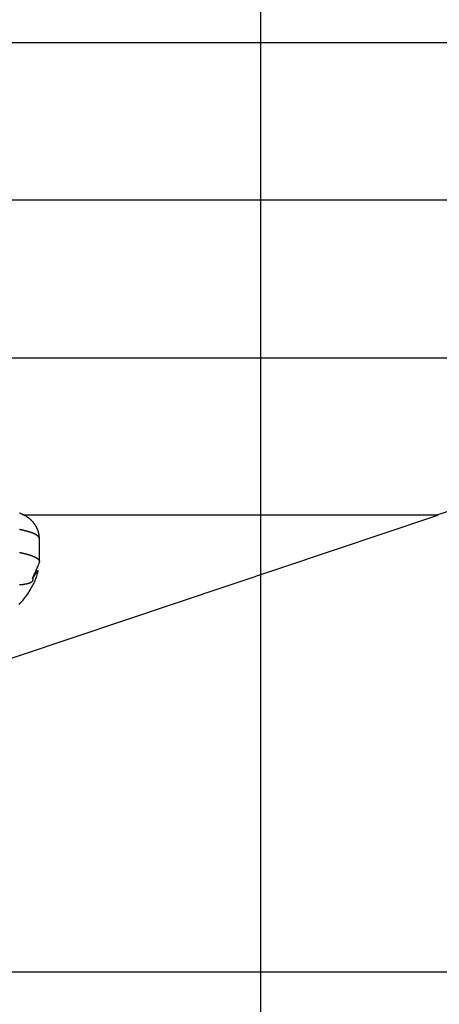
# Model space of a CAD drawing. Extents: x -67 to -10.8, y -43.4 to 10.1.
# Drawn here: x -44.6 to -43.7, y -18.7 to -16.6 of the extents above; entities that cross this region are included whole.
import ezdxf

# ---------------------------------------------------------------- set-up
doc = ezdxf.new("R2010")
doc.units = 0
doc.layers.get('0').update_dxf_attribs({"linetype": 'CONTINUOUS'})

msp = doc.modelspace()

# ---------------------------------------------------------------- linework, layer by layer
at = {"color": 0}
for points in [[(-44.0605, -33.643), (-44.0605, 10.1265)], [(-44.0605, -33.643), (-44.0605, 10.1265)], [(-44.0605, -33.643), (-44.0605, 10.1265)], [(-44.0605, -33.643), (-44.0605, 10.1265)], [(-44.0605, -33.643), (-44.0605, 10.1265)], [(-44.0605, -33.643), (-44.0605, 10.1265)], [(-44.0605, -33.643), (-44.0605, 10.1265)], [(-44.0605, -33.643), (-44.0605, 10.1265)], [(-44.0605, -33.643), (-44.0605, 10.1265)], [(-44.0605, -33.643), (-44.0605, 10.1265)], [(-44.0605, -33.643), (-44.0605, 10.1265)], [(-44.0605, -33.643), (-44.0605, 10.1265)], [(-44.0605, -33.643), (-44.0605, 10.1265)], [(-44.0605, -33.643), (-44.0605, 10.1265)], [(-44.0605, -33.643), (-44.0605, 10.1265)], [(-44.0605, -33.643), (-44.0605, 10.1265)], [(-44.0605, -33.643), (-44.0605, 10.1265)], [(-44.0605, -33.643), (-44.0605, 10.1265)], [(-44.0605, -33.643), (-44.0605, 10.1265)], [(-44.0605, -33.643), (-44.0605, 10.1265)], [(-44.0605, -33.643), (-44.0605, 10.1265)], [(-47.1681, -16.6418), (-40.9528, -16.6418)], [(-47.1681, -16.6418), (-40.9528, -16.6418)], [(-47.1681, -16.6418), (-40.9528, -16.6418)], [(-47.1681, -16.6418), (-40.9528, -16.6418)], [(-47.1681, -16.6418), (-40.9528, -16.6418)], [(-47.1681, -16.6418), (-40.9528, -16.6418)], [(-47.1681, -16.6418), (-40.9528, -16.6418)], [(-47.1681, -16.6418), (-40.9528, -16.6418)], [(-47.1681, -16.6418), (-40.9528, -16.6418)], [(-47.1681, -16.6418), (-40.9528, -16.6418)], [(-47.1681, -16.6418), (-40.9528, -16.6418)], [(-47.1681, -16.6418), (-40.9528, -16.6418)], [(-47.1681, -16.6418), (-40.9528, -16.6418)], [(-47.1681, -16.6418), (-40.9528, -16.6418)], [(-47.1681, -16.6418), (-40.9528, -16.6418)], [(-47.1681, -16.6418), (-40.9528, -16.6418)], [(-47.1681, -16.6418), (-40.9528, -16.6418)], [(-47.1681, -16.6418), (-40.9528, -16.6418)], [(-47.1681, -16.6418), (-40.9528, -16.6418)], [(-47.1681, -16.6418), (-40.9528, -16.6418)], [(-47.1681, -16.6418), (-40.9528, -16.6418)], [(-45.3855, -16.9801), (-42.5952, -16.9801)], [(-45.3855, -16.9801), (-42.5952, -16.9801)], [(-45.3855, -16.9801), (-42.5952, -16.9801)], [(-45.3855, -16.9801), (-42.5952, -16.9801)], [(-45.3855, -16.9801), (-42.5952, -16.9801)], [(-45.3855, -16.9801), (-42.5952, -16.9801)], [(-45.3855, -16.9801), (-42.5952, -16.9801)], [(-45.3855, -16.9801), (-42.5952, -16.9801)], [(-45.3855, -16.9801), (-42.5952, -16.9801)], [(-45.3855, -16.9801), (-42.5952, -16.9801)], [(-45.3855, -16.9801), (-42.5952, -16.9801)], [(-45.3855, -16.9801), (-42.5952, -16.9801)], [(-45.3855, -16.9801), (-42.5952, -16.9801)], [(-45.3855, -16.9801), (-42.5952, -16.9801)], [(-45.3855, -16.9801), (-42.5952, -16.9801)], [(-45.3855, -16.9801), (-42.5952, -16.9801)], [(-45.3855, -16.9801), (-42.5952, -16.9801)], [(-45.3855, -16.9801), (-42.5952, -16.9801)], [(-45.3855, -16.9801), (-42.5952, -16.9801)], [(-45.3855, -16.9801), (-42.5952, -16.9801)], [(-45.3855, -16.9801), (-42.5952, -16.9801)], [(-42.5956, -16.9811), (-45.3855, -16.9811)], [(-42.5956, -16.9811), (-45.3855, -16.9811)], [(-42.5956, -16.9811), (-45.3855, -16.9811)], [(-42.5956, -16.9811), (-45.3855, -16.9811)], [(-42.5956, -16.9811), (-45.3855, -16.9811)], [(-42.5956, -16.9811), (-45.3855, -16.9811)], [(-42.5956, -16.9811), (-45.3855, -16.9811)], [(-42.5956, -16.9811), (-45.3855, -16.9811)], [(-42.5956, -16.9811), (-45.3855, -16.9811)], [(-42.5956, -16.9811), (-45.3855, -16.9811)], [(-42.5956, -16.9811), (-45.3855, -16.9811)], [(-42.5956, -16.9811), (-45.3855, -16.9811)], [(-42.5956, -16.9811), (-45.3855, -16.9811)], [(-42.5956, -16.9811), (-45.3855, -16.9811)], [(-42.5956, -16.9811), (-45.3855, -16.9811)], [(-42.5956, -16.9811), (-45.3855, -16.9811)], [(-42.5956, -16.9811), (-45.3855, -16.9811)], [(-42.5956, -16.9811), (-45.3855, -16.9811)], [(-42.5956, -16.9811), (-45.3855, -16.9811)], [(-42.5956, -16.9811), (-45.3855, -16.9811)], [(-42.5956, -16.9811), (-45.3855, -16.9811)], [(-48.3434, -17.3203), (-42.6415, -17.3203)], [(-48.3434, -17.3203), (-42.6415, -17.3203)], [(-48.3434, -17.3203), (-42.6415, -17.3203)], [(-48.3434, -17.3203), (-42.6415, -17.3203)], [(-48.3434, -17.3203), (-42.6415, -17.3203)], [(-48.3434, -17.3203), (-42.6415, -17.3203)], [(-48.3434, -17.3203), (-42.6415, -17.3203)], [(-48.3434, -17.3203), (-42.6415, -17.3203)], [(-48.3434, -17.3203), (-42.6415, -17.3203)], [(-48.3434, -17.3203), (-42.6415, -17.3203)], [(-48.3434, -17.3203), (-42.6415, -17.3203)], [(-48.3434, -17.3203), (-42.6415, -17.3203)], [(-48.3434, -17.3203), (-42.6415, -17.3203)], [(-48.3434, -17.3203), (-42.6415, -17.3203)], [(-48.3434, -17.3203), (-42.6415, -17.3203)], [(-48.3434, -17.3203), (-42.6415, -17.3203)], [(-48.3434, -17.3203), (-42.6415, -17.3203)], [(-48.3434, -17.3203), (-42.6415, -17.3203)], [(-48.3434, -17.3203), (-42.6415, -17.3203)], [(-48.3434, -17.3203), (-42.6415, -17.3203)], [(-48.3434, -17.3203), (-42.6415, -17.3203)], [(-42.9539, -17.4157), (-43.679, -17.6586)], [(-42.9539, -17.4157), (-43.679, -17.6586)], [(-42.9539, -17.4157), (-43.679, -17.6586)], [(-42.9539, -17.4157), (-43.679, -17.6586)], [(-42.9539, -17.4157), (-43.679, -17.6586)], [(-42.9539, -17.4157), (-43.679, -17.6586)], [(-42.9539, -17.4157), (-43.679, -17.6586)], [(-42.9539, -17.4157), (-43.679, -17.6586)], [(-42.9539, -17.4157), (-43.679, -17.6586)], [(-42.9539, -17.4157), (-43.679, -17.6586)], [(-42.9539, -17.4157), (-43.679, -17.6586)], [(-42.9539, -17.4157), (-43.679, -17.6586)], [(-42.9539, -17.4157), (-43.679, -17.6586)], [(-42.9539, -17.4157), (-43.679, -17.6586)], [(-42.9539, -17.4157), (-43.679, -17.6586)], [(-42.9539, -17.4157), (-43.679, -17.6586)], [(-42.9539, -17.4157), (-43.679, -17.6586)], [(-42.9539, -17.4157), (-43.679, -17.6586)], [(-42.9539, -17.4157), (-43.679, -17.6586)], [(-42.9539, -17.4157), (-43.679, -17.6586)], [(-42.9539, -17.4157), (-43.679, -17.6586)], [(-44.5369, -17.7105), (-44.5369, -17.7105), (-44.5369, -17.7102), (-44.5369, -17.7102), (-44.5369, -17.7102), (-44.5369, -17.7102), (-44.5369, -17.7102), (-44.5369, -17.7102), (-44.5369, -17.7102), (-44.5369, -17.7102), (-44.5369, -17.7102), (-44.5369, -17.7102), (-44.5369, -17.7102), (-44.5369, -17.7102), (-44.5369, -17.7102), (-44.5369, -17.7102), (-44.5369, -17.7102), (-44.5369, -17.7102), (-44.5369, -17.7102), (-44.5369, -17.7099), (-44.5369, -17.7099), (-44.5369, -17.7099), (-44.5369, -17.7099), (-44.5369, -17.7099), (-44.5369, -17.7099), (-44.5369, -17.7099), (-44.5369, -17.7099), (-44.5369, -17.7098), (-44.5369, -17.7098), (-44.5369, -17.7098), (-44.5369, -17.7098), (-44.5369, -17.7098), (-44.5369, -17.7098), (-44.5369, -17.7098), (-44.5369, -17.7098), (-44.5369, -17.7098), (-44.5369, -17.7095), (-44.5369, -17.7095), (-44.5369, -17.7095), (-44.5369, -17.7095), (-44.5369, -17.7093), (-44.5369, -17.7093), (-44.5369, -17.7093), (-44.5369, -17.7093), (-44.5369, -17.709), (-44.5369, -17.709), (-44.5369, -17.709), (-44.5369, -17.709), (-44.5369, -17.709), (-44.5369, -17.709), (-44.5369, -17.709), (-44.5369, -17.709), (-44.5369, -17.709), (-44.5369, -17.7087), (-44.5369, -17.7087), (-44.5369, -17.7087), (-44.5369, -17.7087), (-44.5369, -17.7085), (-44.5369, -17.7085), (-44.5369, -17.7085), (-44.5369, -17.7085), (-44.5369, -17.7082), (-44.5369, -17.7082), (-44.5369, -17.7082), (-44.5369, -17.7082), (-44.5369, -17.7082), (-44.5369, -17.7082), (-44.5369, -17.7082), (-44.5369, -17.7082), (-44.5369, -17.7082), (-44.5369, -17.7079), (-44.5369, -17.7079), (-44.5369, -17.7076), (-44.5369, -17.7076), (-44.5369, -17.7073), (-44.5369, -17.7073), (-44.5369, -17.707), (-44.5369, -17.707), (-44.5369, -17.7067), (-44.5369, -17.7067), (-44.5369, -17.7064), (-44.5369, -17.7064), (-44.5369, -17.7061), (-44.5369, -17.7061), (-44.5369, -17.7061), (-44.5371, -17.7061), (-44.5371, -17.7061), (-44.5371, -17.7058), (-44.5371, -17.7058), (-44.5371, -17.7055), (-44.5371, -17.7055), (-44.5371, -17.7052), (-44.5371, -17.7052), (-44.5371, -17.7049), (-44.5371, -17.7049), (-44.5371, -17.7046), (-44.5371, -17.7046), (-44.5371, -17.7043), (-44.5371, -17.7043), (-44.5371, -17.704), (-44.5371, -17.704), (-44.5371, -17.704), (-44.5373, -17.704), (-44.5373, -17.704), (-44.5373, -17.7034), (-44.5373, -17.7031), (-44.5373, -17.7028), (-44.5373, -17.7025), (-44.5373, -17.7022), (-44.5373, -17.7019), (-44.5373, -17.7016), (-44.5376, -17.7013), (-44.5376, -17.7008), (-44.5376, -17.7005), (-44.5376, -17.7002), (-44.5379, -17.6999), (-44.5379, -17.6996), (-44.5379, -17.6993), (-44.5379, -17.699), (-44.5382, -17.6987), (-44.5382, -17.6987), (-44.5382, -17.6981), (-44.5382, -17.6978), (-44.5382, -17.6975), (-44.5385, -17.6972), (-44.5385, -17.6969), (-44.5385, -17.6966), (-44.5385, -17.6963), (-44.5388, -17.696), (-44.5388, -17.6955), (-44.5388, -17.6952), (-44.5388, -17.6949), (-44.5391, -17.6946), (-44.5391, -17.6943), (-44.5394, -17.694), (-44.5394, -17.6937), (-44.5397, -17.6934), (-44.5397, -17.6934), (-44.5397, -17.6928), (-44.5399, -17.6925), (-44.5399, -17.6921), (-44.5402, -17.6918), (-44.5402, -17.6912), (-44.5405, -17.6909), (-44.5405, -17.6906), (-44.5408, -17.6903), (-44.5408, -17.6897), (-44.5411, -17.6894), (-44.5411, -17.6891), (-44.5414, -17.6888), (-44.5414, -17.6882), (-44.5417, -17.6879), (-44.5418, -17.6876), (-44.5421, -17.6873), (-44.5421, -17.6873), (-44.5424, -17.6864), (-44.5427, -17.6857), (-44.543, -17.6848), (-44.5436, -17.6842), (-44.5439, -17.6833), (-44.5445, -17.6827), (-44.5448, -17.6819), (-44.5454, -17.6813), (-44.5457, -17.6804), (-44.5463, -17.6798), (-44.5466, -17.6792), (-44.5472, -17.6786), (-44.5475, -17.6778), (-44.5481, -17.6772), (-44.5487, -17.6766), (-44.5493, -17.676), (-44.5493, -17.676), (-44.5499, -17.6751), (-44.5505, -17.6745), (-44.5511, -17.6736), (-44.5517, -17.673), (-44.5523, -17.6722), (-44.5529, -17.6716), (-44.5535, -17.671), (-44.5544, -17.6704), (-44.555, -17.6697), (-44.5556, -17.6691), (-44.5562, -17.6685), (-44.5571, -17.6679), (-44.5577, -17.6673), (-44.5585, -17.6667), (-44.5591, -17.6661), (-44.56, -17.6657), (-44.56, -17.6657), (-44.5606, -17.6651), (-44.5615, -17.6645), (-44.5624, -17.6639), (-44.5633, -17.6633), (-44.5639, -17.6627), (-44.5648, -17.6622), (-44.5657, -17.6616), (-44.5666, -17.6613), (-44.5672, -17.6607), (-44.5681, -17.6603), (-44.569, -17.6597), (-44.5699, -17.6594), (-44.5705, -17.6588), (-44.5714, -17.6585), (-44.5723, -17.6582), (-44.5732, -17.6579), (-44.5732, -17.6579), (-44.5741, -17.6573), (-44.575, -17.657), (-44.5759, -17.6565), (-44.5768, -17.6562), (-44.5777, -17.6556), (-44.5786, -17.6553), (-44.5795, -17.655)], [(-44.6915, -17.9989), (-43.679, -17.6596)], [(-44.6915, -17.9989), (-43.679, -17.6596)], [(-44.6915, -17.9989), (-43.679, -17.6596)], [(-44.6915, -17.9989), (-43.679, -17.6596)], [(-44.6915, -17.9989), (-43.679, -17.6596)], [(-44.6915, -17.9989), (-43.679, -17.6596)], [(-44.6915, -17.9989), (-43.679, -17.6596)], [(-44.6915, -17.9989), (-43.679, -17.6596)], [(-44.6915, -17.9989), (-43.679, -17.6596)], [(-44.6915, -17.9989), (-43.679, -17.6596)], [(-44.6915, -17.9989), (-43.679, -17.6596)], [(-44.6915, -17.9989), (-43.679, -17.6596)], [(-44.6915, -17.9989), (-43.679, -17.6596)], [(-44.6915, -17.9989), (-43.679, -17.6596)], [(-44.6915, -17.9989), (-43.679, -17.6596)], [(-44.6915, -17.9989), (-43.679, -17.6596)], [(-44.6915, -17.9989), (-43.679, -17.6596)], [(-44.6915, -17.9989), (-43.679, -17.6596)], [(-44.6915, -17.9989), (-43.679, -17.6596)], [(-44.6915, -17.9989), (-43.679, -17.6596)], [(-44.6915, -17.9989), (-43.679, -17.6596)], [(-44.5718, -17.6586), (-44.5718, -17.6586)], [(-44.5718, -17.6586), (-43.679, -17.6586)], [(-44.5718, -17.6586), (-43.679, -17.6586)], [(-44.5718, -17.6586), (-43.679, -17.6586)], [(-44.5718, -17.6586), (-43.679, -17.6586)], [(-44.5718, -17.6586), (-43.679, -17.6586)], [(-44.5718, -17.6586), (-43.679, -17.6586)], [(-44.5718, -17.6586), (-43.679, -17.6586)], [(-44.5718, -17.6586), (-43.679, -17.6586)], [(-44.5718, -17.6586), (-43.679, -17.6586)], [(-44.5718, -17.6586), (-43.679, -17.6586)], [(-44.5718, -17.6586), (-43.679, -17.6586)], [(-44.5718, -17.6586), (-43.679, -17.6586)], [(-44.5718, -17.6586), (-43.679, -17.6586)], [(-44.5718, -17.6586), (-43.679, -17.6586)], [(-44.5718, -17.6586), (-43.679, -17.6586)], [(-44.5718, -17.6586), (-43.679, -17.6586)], [(-44.5718, -17.6586), (-43.679, -17.6586)], [(-44.5718, -17.6586), (-43.679, -17.6586)], [(-44.5718, -17.6586), (-43.679, -17.6586)], [(-44.5718, -17.6586), (-43.679, -17.6586)], [(-44.5718, -17.6586), (-43.679, -17.6586)], [(-44.5698, -17.6596), (-44.5698, -17.6596)], [(-43.679, -17.6596), (-44.5698, -17.6596)], [(-43.679, -17.6596), (-44.5698, -17.6596)], [(-43.679, -17.6596), (-44.5698, -17.6596)], [(-43.679, -17.6596), (-44.5698, -17.6596)], [(-43.679, -17.6596), (-44.5698, -17.6596)], [(-43.679, -17.6596), (-44.5698, -17.6596)], [(-43.679, -17.6596), (-44.5698, -17.6596)], [(-43.679, -17.6596), (-44.5698, -17.6596)], [(-43.679, -17.6596), (-44.5698, -17.6596)], [(-43.679, -17.6596), (-44.5698, -17.6596)], [(-43.679, -17.6596), (-44.5698, -17.6596)], [(-43.679, -17.6596), (-44.5698, -17.6596)], [(-43.679, -17.6596), (-44.5698, -17.6596)], [(-43.679, -17.6596), (-44.5698, -17.6596)], [(-43.679, -17.6596), (-44.5698, -17.6596)], [(-43.679, -17.6596), (-44.5698, -17.6596)], [(-43.679, -17.6596), (-44.5698, -17.6596)], [(-43.679, -17.6596), (-44.5698, -17.6596)], [(-43.679, -17.6596), (-44.5698, -17.6596)], [(-43.679, -17.6596), (-44.5698, -17.6596)], [(-43.679, -17.6596), (-44.5698, -17.6596)], [(-43.679, -17.6586), (-43.679, -17.6586)], [(-43.679, -17.6586), (-43.679, -17.6586)], [(-43.679, -17.6586), (-43.679, -17.6596)], [(-43.679, -17.6586), (-43.679, -17.6596)], [(-43.679, -17.6586), (-43.679, -17.6596)], [(-43.679, -17.6586), (-43.679, -17.6596)], [(-43.679, -17.6586), (-43.679, -17.6596)], [(-43.679, -17.6586), (-43.679, -17.6596)], [(-43.679, -17.6586), (-43.679, -17.6596)], [(-43.679, -17.6586), (-43.679, -17.6596)], [(-43.679, -17.6586), (-43.679, -17.6596)], [(-43.679, -17.6586), (-43.679, -17.6596)], [(-43.679, -17.6586), (-43.679, -17.6596)], [(-43.679, -17.6586), (-43.679, -17.6596)], [(-43.679, -17.6586), (-43.679, -17.6596)], [(-43.679, -17.6586), (-43.679, -17.6596)], [(-43.679, -17.6586), (-43.679, -17.6596)], [(-43.679, -17.6586), (-43.679, -17.6596)], [(-43.679, -17.6586), (-43.679, -17.6596)], [(-43.679, -17.6586), (-43.679, -17.6596)], [(-43.679, -17.6586), (-43.679, -17.6596)], [(-43.679, -17.6586), (-43.679, -17.6596)], [(-43.679, -17.6586), (-43.679, -17.6596)], [(-43.679, -17.6586), (-43.679, -17.6586)], [(-43.679, -17.6596), (-43.679, -17.6596)], [(-43.679, -17.6596), (-43.679, -17.6596)], [(-43.679, -17.6596), (-43.679, -17.6596)], [(-44.5369, -17.7105), (-44.537, -17.7093), (-44.537, -17.7093), (-44.537, -17.709), (-44.537, -17.709), (-44.537, -17.709), (-44.537, -17.709), (-44.537, -17.7087), (-44.537, -17.7087), (-44.537, -17.7087), (-44.5371, -17.7087), (-44.5371, -17.7084), (-44.5371, -17.7084), (-44.5371, -17.7084), (-44.5371, -17.7084), (-44.5371, -17.7081), (-44.5371, -17.7081), (-44.5371, -17.7081), (-44.5374, -17.7081), (-44.5374, -17.7081), (-44.5374, -17.7078), (-44.5374, -17.7078), (-44.5374, -17.7077), (-44.5374, -17.7077), (-44.5374, -17.7074), (-44.5374, -17.7074), (-44.5374, -17.7074), (-44.5377, -17.7074), (-44.5377, -17.7071), (-44.5377, -17.7071), (-44.5377, -17.7071), (-44.5378, -17.7071), (-44.5378, -17.7069), (-44.5378, -17.7069), (-44.5378, -17.7069), (-44.5381, -17.7069), (-44.5381, -17.7069), (-44.5381, -17.7066), (-44.5381, -17.7066), (-44.5381, -17.7065), (-44.5382, -17.7065), (-44.5382, -17.7062), (-44.5382, -17.7062), (-44.5382, -17.7062), (-44.5385, -17.7062), (-44.5385, -17.7059), (-44.5385, -17.7059), (-44.5385, -17.7059), (-44.5388, -17.7059), (-44.5388, -17.7056), (-44.5388, -17.7056), (-44.5388, -17.7056), (-44.5391, -17.7056), (-44.5391, -17.7056), (-44.5391, -17.7053), (-44.5391, -17.7053), (-44.5391, -17.7053), (-44.5394, -17.7053), (-44.5394, -17.705), (-44.5394, -17.705), (-44.5394, -17.705), (-44.5397, -17.705), (-44.5397, -17.7047), (-44.5397, -17.7047), (-44.5397, -17.7047), (-44.54, -17.7047), (-44.54, -17.7044), (-44.54, -17.7044), (-44.54, -17.7044), (-44.5403, -17.7044), (-44.5403, -17.7044), (-44.5403, -17.7041), (-44.5403, -17.7041), (-44.5403, -17.704), (-44.5406, -17.704), (-44.5406, -17.7037), (-44.5407, -17.7037), (-44.5407, -17.7037), (-44.541, -17.7037), (-44.541, -17.7034), (-44.541, -17.7034), (-44.541, -17.7034), (-44.5413, -17.7034), (-44.5413, -17.7032), (-44.5416, -17.7032), (-44.5416, -17.7032), (-44.5419, -17.7032), (-44.5419, -17.7032), (-44.5419, -17.7029), (-44.5419, -17.7029), (-44.5419, -17.7028), (-44.5422, -17.7028), (-44.5422, -17.7025), (-44.5425, -17.7025), (-44.5425, -17.7025), (-44.5428, -17.7025), (-44.5428, -17.7022), (-44.5429, -17.7022), (-44.5429, -17.7022), (-44.5432, -17.7022), (-44.5432, -17.7019), (-44.5435, -17.7019), (-44.5435, -17.7019), (-44.5438, -17.7019), (-44.5438, -17.7019), (-44.5438, -17.7016), (-44.5438, -17.7016), (-44.5438, -17.7016), (-44.5441, -17.7016), (-44.5441, -17.7013), (-44.5444, -17.7013), (-44.5444, -17.7013), (-44.5447, -17.7013), (-44.5447, -17.701), (-44.545, -17.701), (-44.545, -17.701), (-44.5453, -17.701), (-44.5453, -17.7007), (-44.5456, -17.7007), (-44.5456, -17.7007), (-44.5459, -17.7007), (-44.5459, -17.7007), (-44.5459, -17.7004), (-44.5462, -17.7004), (-44.5462, -17.7004), (-44.5465, -17.7004), (-44.5465, -17.7001), (-44.5468, -17.7001), (-44.5468, -17.7001), (-44.5471, -17.7001), (-44.5471, -17.6998), (-44.5474, -17.6998), (-44.5474, -17.6998), (-44.5477, -17.6998), (-44.5477, -17.6995), (-44.548, -17.6995), (-44.5481, -17.6995), (-44.5484, -17.6995), (-44.5484, -17.6995), (-44.5484, -17.6992), (-44.5487, -17.6992), (-44.5487, -17.6992), (-44.549, -17.6992), (-44.549, -17.6989), (-44.5493, -17.6989), (-44.5494, -17.6989), (-44.5497, -17.6989), (-44.5497, -17.6986), (-44.55, -17.6986), (-44.55, -17.6986), (-44.5503, -17.6986), (-44.5503, -17.6983), (-44.5506, -17.6983), (-44.5509, -17.6983), (-44.5512, -17.6983), (-44.5512, -17.6983), (-44.5512, -17.698), (-44.5515, -17.698), (-44.5515, -17.698), (-44.5518, -17.698), (-44.5518, -17.6977), (-44.5521, -17.6977), (-44.5524, -17.6977), (-44.5527, -17.6977), (-44.5527, -17.6974), (-44.553, -17.6974), (-44.5531, -17.6974), (-44.5534, -17.6974), (-44.5534, -17.6971), (-44.5537, -17.6971), (-44.554, -17.6971), (-44.5543, -17.6971), (-44.5543, -17.6971), (-44.5543, -17.6968), (-44.5546, -17.6968), (-44.5546, -17.6968), (-44.5549, -17.6968), (-44.5549, -17.6965), (-44.5552, -17.6965), (-44.5555, -17.6965), (-44.5558, -17.6965), (-44.5558, -17.6962), (-44.5561, -17.6962), (-44.5564, -17.6962), (-44.5567, -17.6962), (-44.5567, -17.696), (-44.557, -17.696), (-44.5573, -17.696), (-44.5576, -17.696), (-44.5576, -17.696), (-44.5576, -17.6957), (-44.5579, -17.6957), (-44.5582, -17.6957), (-44.5585, -17.6957), (-44.5585, -17.6954), (-44.5588, -17.6954), (-44.5591, -17.6954), (-44.5594, -17.6954), (-44.5594, -17.6951), (-44.5597, -17.6951), (-44.56, -17.6951), (-44.5603, -17.6951), (-44.5604, -17.6949), (-44.5607, -17.6949), (-44.561, -17.6949), (-44.5613, -17.6949), (-44.5613, -17.6949), (-44.5613, -17.6946), (-44.5616, -17.6946), (-44.5619, -17.6946), (-44.5622, -17.6946), (-44.5622, -17.6943), (-44.5625, -17.6943), (-44.5628, -17.6943), (-44.5631, -17.6943), (-44.5631, -17.694), (-44.5634, -17.694), (-44.5637, -17.694), (-44.564, -17.694), (-44.5643, -17.6938), (-44.5646, -17.6938), (-44.5649, -17.6938), (-44.5652, -17.6938), (-44.5652, -17.6938), (-44.5652, -17.6935), (-44.5655, -17.6935), (-44.5658, -17.6935), (-44.5661, -17.6935), (-44.5664, -17.6932), (-44.5667, -17.6932), (-44.567, -17.6932), (-44.5673, -17.6932), (-44.5673, -17.6929), (-44.5676, -17.6929), (-44.5679, -17.6929), (-44.5682, -17.6929), (-44.5685, -17.6927), (-44.5688, -17.6927), (-44.5691, -17.6927), (-44.5694, -17.6927), (-44.5694, -17.6927), (-44.5694, -17.6924), (-44.5697, -17.6924), (-44.57, -17.6924), (-44.5703, -17.6924), (-44.5706, -17.6921), (-44.5709, -17.6921), (-44.5712, -17.6921), (-44.5715, -17.6921), (-44.5718, -17.6918), (-44.5721, -17.6918), (-44.5724, -17.6918), (-44.5727, -17.6918), (-44.573, -17.6917), (-44.5733, -17.6917), (-44.5736, -17.6917), (-44.5739, -17.6917), (-44.5739, -17.6917), (-44.5741, -17.6914), (-44.5744, -17.6914), (-44.5747, -17.6914), (-44.575, -17.6914), (-44.5753, -17.6911), (-44.5756, -17.6911), (-44.5759, -17.6911), (-44.5762, -17.6911), (-44.5765, -17.6908), (-44.5768, -17.6908), (-44.5771, -17.6908), (-44.5774, -17.6908), (-44.5777, -17.6907), (-44.578, -17.6907), (-44.5783, -17.6907), (-44.5786, -17.6907), (-44.5786, -17.6907), (-44.5789, -17.6904), (-44.5792, -17.6904), (-44.5795, -17.6904)], [(-44.5369, -17.7105), (-44.5369, -17.7105)], [(-44.5369, -17.7596), (-44.5369, -17.7105)], [(-44.5369, -17.7596), (-44.5369, -17.7105)], [(-44.5369, -17.7596), (-44.5369, -17.7105)], [(-44.5369, -17.7596), (-44.5369, -17.7105)], [(-44.5369, -17.7596), (-44.5369, -17.7105)], [(-44.5369, -17.7596), (-44.5369, -17.7105)], [(-44.5369, -17.7596), (-44.5369, -17.7105)], [(-44.5369, -17.7596), (-44.5369, -17.7105)], [(-44.5369, -17.7596), (-44.5369, -17.7105)], [(-44.5369, -17.7596), (-44.5369, -17.7105)], [(-44.5369, -17.7596), (-44.5369, -17.7105)], [(-44.5369, -17.7596), (-44.5369, -17.7105)], [(-44.5369, -17.7596), (-44.5369, -17.7105)], [(-44.5369, -17.7596), (-44.5369, -17.7105)], [(-44.5369, -17.7596), (-44.5369, -17.7105)], [(-44.5369, -17.7596), (-44.5369, -17.7105)], [(-44.5369, -17.7596), (-44.5369, -17.7105)], [(-44.5369, -17.7596), (-44.5369, -17.7105)], [(-44.5369, -17.7596), (-44.5369, -17.7105)], [(-44.5369, -17.7596), (-44.5369, -17.7105)], [(-44.5369, -17.7596), (-44.5369, -17.7105)], [(-44.5795, -17.7395), (-44.5792, -17.7395), (-44.5789, -17.7395), (-44.5786, -17.7398), (-44.5786, -17.7398), (-44.5783, -17.7398), (-44.578, -17.7398), (-44.5777, -17.7398), (-44.5774, -17.7399), (-44.5771, -17.7399), (-44.5768, -17.7399), (-44.5765, -17.7399), (-44.5762, -17.7402), (-44.5759, -17.7402), (-44.5756, -17.7402), (-44.5753, -17.7402), (-44.575, -17.7405), (-44.5747, -17.7405), (-44.5744, -17.7405), (-44.5741, -17.7405), (-44.5739, -17.7408), (-44.5739, -17.7408), (-44.5736, -17.7408), (-44.5733, -17.7408), (-44.573, -17.7408), (-44.5727, -17.7409), (-44.5724, -17.7409), (-44.5721, -17.7409), (-44.5718, -17.7409), (-44.5715, -17.7412), (-44.5712, -17.7412), (-44.5709, -17.7412), (-44.5706, -17.7412), (-44.5703, -17.7415), (-44.57, -17.7415), (-44.5697, -17.7415), (-44.5694, -17.7415), (-44.5694, -17.7418), (-44.5694, -17.7418), (-44.5691, -17.7418), (-44.5688, -17.7418), (-44.5685, -17.7418), (-44.5682, -17.7419), (-44.5679, -17.7419), (-44.5676, -17.7419), (-44.5673, -17.7419), (-44.5673, -17.7422), (-44.567, -17.7422), (-44.5667, -17.7422), (-44.5664, -17.7422), (-44.5661, -17.7425), (-44.5658, -17.7425), (-44.5655, -17.7425), (-44.5652, -17.7425), (-44.5652, -17.7428), (-44.5652, -17.7428), (-44.5649, -17.7428), (-44.5646, -17.7428), (-44.5643, -17.7428), (-44.564, -17.743), (-44.5637, -17.743), (-44.5634, -17.743), (-44.5631, -17.743), (-44.5631, -17.7433), (-44.5628, -17.7433), (-44.5625, -17.7433), (-44.5622, -17.7433), (-44.5622, -17.7436), (-44.5619, -17.7436), (-44.5616, -17.7436), (-44.5613, -17.7436), (-44.5613, -17.7439), (-44.5613, -17.7439), (-44.561, -17.7439), (-44.5607, -17.7439), (-44.5604, -17.7439), (-44.5603, -17.7442), (-44.56, -17.7442), (-44.5597, -17.7442), (-44.5594, -17.7442), (-44.5594, -17.7445), (-44.5591, -17.7445), (-44.5588, -17.7445), (-44.5585, -17.7445), (-44.5585, -17.7448), (-44.5582, -17.7448), (-44.5579, -17.7448), (-44.5576, -17.7448), (-44.5576, -17.7451), (-44.5576, -17.7451), (-44.5573, -17.7451), (-44.557, -17.7451), (-44.5567, -17.7451), (-44.5567, -17.7453), (-44.5564, -17.7453), (-44.5561, -17.7453), (-44.5558, -17.7453), (-44.5558, -17.7456), (-44.5555, -17.7456), (-44.5552, -17.7456), (-44.5549, -17.7456), (-44.5549, -17.7459), (-44.5546, -17.7459), (-44.5546, -17.7459), (-44.5543, -17.7459), (-44.5543, -17.7462), (-44.5543, -17.7462), (-44.554, -17.7462), (-44.5537, -17.7462), (-44.5534, -17.7462), (-44.5534, -17.7465), (-44.5531, -17.7465), (-44.553, -17.7465), (-44.5527, -17.7465), (-44.5527, -17.7468), (-44.5524, -17.7468), (-44.5521, -17.7468), (-44.5518, -17.7468), (-44.5518, -17.7471), (-44.5515, -17.7471), (-44.5515, -17.7471), (-44.5512, -17.7471), (-44.5512, -17.7474), (-44.5512, -17.7474), (-44.5509, -17.7474), (-44.5506, -17.7474), (-44.5503, -17.7474), (-44.5503, -17.7477), (-44.55, -17.7477), (-44.55, -17.7477), (-44.5497, -17.7477), (-44.5497, -17.748), (-44.5494, -17.748), (-44.5493, -17.748), (-44.549, -17.748), (-44.549, -17.7483), (-44.5487, -17.7483), (-44.5487, -17.7483), (-44.5484, -17.7483), (-44.5484, -17.7486), (-44.5484, -17.7486), (-44.5481, -17.7486), (-44.548, -17.7486), (-44.5477, -17.7486), (-44.5477, -17.7489), (-44.5474, -17.7489), (-44.5474, -17.7489), (-44.5471, -17.7489), (-44.5471, -17.7492), (-44.5468, -17.7492), (-44.5468, -17.7492), (-44.5465, -17.7492), (-44.5465, -17.7495), (-44.5462, -17.7495), (-44.5462, -17.7495), (-44.5459, -17.7495), (-44.5459, -17.7498), (-44.5459, -17.7498), (-44.5456, -17.7498), (-44.5456, -17.7498), (-44.5453, -17.7498), (-44.5453, -17.7501), (-44.545, -17.7501), (-44.545, -17.7501), (-44.5447, -17.7501), (-44.5447, -17.7504), (-44.5444, -17.7504), (-44.5444, -17.7504), (-44.5441, -17.7504), (-44.5441, -17.7507), (-44.5438, -17.7507), (-44.5438, -17.7508), (-44.5437, -17.7508), (-44.5437, -17.7511), (-44.5437, -17.7511), (-44.5434, -17.7511), (-44.5434, -17.7511), (-44.5431, -17.7511), (-44.5431, -17.7513), (-44.5428, -17.7513), (-44.5428, -17.7513), (-44.5428, -17.7513), (-44.5428, -17.7516), (-44.5425, -17.7516), (-44.5425, -17.7516), (-44.5422, -17.7516), (-44.5422, -17.7519), (-44.5419, -17.7519), (-44.5419, -17.7519), (-44.5419, -17.7519), (-44.5419, -17.7522), (-44.5419, -17.7522), (-44.5416, -17.7522), (-44.5416, -17.7522), (-44.5413, -17.7522), (-44.5413, -17.7524), (-44.541, -17.7524), (-44.541, -17.7524), (-44.541, -17.7524), (-44.541, -17.7527), (-44.5407, -17.7527), (-44.5407, -17.7527), (-44.5407, -17.7527), (-44.5407, -17.753), (-44.5404, -17.753), (-44.5404, -17.753), (-44.5404, -17.753), (-44.5404, -17.7533), (-44.5404, -17.7533), (-44.5401, -17.7533), (-44.5401, -17.7533), (-44.54, -17.7533), (-44.54, -17.7536), (-44.5397, -17.7536), (-44.5397, -17.7536), (-44.5397, -17.7536), (-44.5397, -17.7539), (-44.5394, -17.7539), (-44.5394, -17.7539), (-44.5394, -17.7539), (-44.5394, -17.7542), (-44.5391, -17.7542), (-44.5391, -17.7544), (-44.5391, -17.7544), (-44.5391, -17.7547), (-44.5391, -17.7547), (-44.5388, -17.7547), (-44.5388, -17.7547), (-44.5387, -17.7547), (-44.5387, -17.755), (-44.5384, -17.755), (-44.5384, -17.7553), (-44.5384, -17.7553), (-44.5384, -17.7556), (-44.5381, -17.7556), (-44.5381, -17.7559), (-44.5381, -17.7559), (-44.5381, -17.7562), (-44.5379, -17.7562), (-44.5379, -17.7565), (-44.5379, -17.7565), (-44.5379, -17.7568), (-44.5379, -17.7568), (-44.5376, -17.7568), (-44.5376, -17.7571), (-44.5376, -17.7571), (-44.5376, -17.7574), (-44.5373, -17.7574), (-44.5373, -17.7577), (-44.5373, -17.7578), (-44.5373, -17.7581), (-44.537, -17.7581), (-44.537, -17.7584), (-44.537, -17.7584), (-44.537, -17.7587), (-44.5369, -17.7587), (-44.5369, -17.759), (-44.5369, -17.7593), (-44.5369, -17.7596)], [(-44.5516, -17.7948), (-44.5516, -17.7948), (-44.5489, -17.7891), (-44.5466, -17.7843), (-44.5446, -17.7799), (-44.543, -17.7763), (-44.5415, -17.773), (-44.5404, -17.7703), (-44.5394, -17.768), (-44.5387, -17.7662), (-44.538, -17.7645), (-44.5375, -17.7633), (-44.5372, -17.7623), (-44.5371, -17.7615), (-44.5369, -17.7608), (-44.5369, -17.7603), (-44.5369, -17.7599), (-44.5369, -17.7596)], [(-44.5369, -17.7596), (-44.5369, -17.7596)], [(-44.5808, -17.8515), (-44.5787, -17.8494), (-44.5766, -17.8472), (-44.5748, -17.8451), (-44.5727, -17.8427), (-44.5709, -17.8405), (-44.5691, -17.8381), (-44.5673, -17.836), (-44.5655, -17.8336), (-44.5638, -17.8312), (-44.5621, -17.8288), (-44.5606, -17.8266), (-44.5606, -17.8266), (-44.5588, -17.8239), (-44.5573, -17.8215), (-44.5558, -17.819), (-44.5544, -17.8166), (-44.5529, -17.8139), (-44.5516, -17.8115), (-44.5503, -17.8088), (-44.5491, -17.8064), (-44.5478, -17.8037), (-44.5466, -17.801), (-44.5454, -17.7983), (-44.5445, -17.7958), (-44.5435, -17.7931), (-44.5426, -17.7904), (-44.5417, -17.7877), (-44.541, -17.785), (-44.541, -17.785), (-44.5406, -17.7838), (-44.5403, -17.7826), (-44.54, -17.7815), (-44.5399, -17.7806), (-44.5398, -17.7797), (-44.5399, -17.7792), (-44.5401, -17.7789), (-44.5405, -17.779), (-44.541, -17.7792), (-44.5417, -17.78), (-44.5426, -17.781), (-44.5439, -17.7828), (-44.5453, -17.7848), (-44.5471, -17.7875), (-44.5491, -17.7908), (-44.5516, -17.7948)], [(-44.5795, -17.8088), (-44.5792, -17.8088), (-44.5792, -17.8088), (-44.5789, -17.8088), (-44.5789, -17.8088), (-44.5786, -17.8088), (-44.5786, -17.8088), (-44.5783, -17.8088), (-44.5783, -17.8088), (-44.5782, -17.8088), (-44.5782, -17.8088), (-44.5782, -17.8088), (-44.5779, -17.8087), (-44.5779, -17.8087), (-44.5776, -17.8087), (-44.5776, -17.8087), (-44.5773, -17.8087), (-44.5773, -17.8087), (-44.577, -17.8087), (-44.577, -17.8087), (-44.5767, -17.8087), (-44.5767, -17.8087), (-44.5764, -17.8087), (-44.5764, -17.8087), (-44.5761, -17.8087), (-44.5761, -17.8087), (-44.5761, -17.8087), (-44.5761, -17.8087), (-44.5761, -17.8087), (-44.5758, -17.8085), (-44.5758, -17.8085), (-44.5755, -17.8085), (-44.5755, -17.8085), (-44.5752, -17.8085), (-44.5752, -17.8085), (-44.5749, -17.8085), (-44.5749, -17.8085), (-44.5746, -17.8085), (-44.5746, -17.8085), (-44.5743, -17.8085), (-44.5743, -17.8085), (-44.574, -17.8085), (-44.574, -17.8085), (-44.574, -17.8085), (-44.574, -17.8085), (-44.574, -17.8085), (-44.5737, -17.8083), (-44.5737, -17.8083), (-44.5734, -17.8083), (-44.5734, -17.8083), (-44.5731, -17.8083), (-44.5731, -17.8083), (-44.5728, -17.8083), (-44.5728, -17.8083), (-44.5725, -17.8083), (-44.5725, -17.8083), (-44.5722, -17.8083), (-44.5722, -17.8083), (-44.5719, -17.8083), (-44.5719, -17.8083), (-44.5719, -17.8083), (-44.5719, -17.8083), (-44.5719, -17.8083), (-44.5716, -17.808), (-44.5716, -17.808), (-44.5713, -17.808), (-44.5713, -17.808), (-44.571, -17.808), (-44.571, -17.808), (-44.5708, -17.808), (-44.5708, -17.808), (-44.5705, -17.808), (-44.5705, -17.808), (-44.5702, -17.808), (-44.5702, -17.808), (-44.5699, -17.808), (-44.5699, -17.808), (-44.5699, -17.808), (-44.5699, -17.808), (-44.5699, -17.808), (-44.5696, -17.8078), (-44.5696, -17.8078), (-44.5693, -17.8078), (-44.5693, -17.8078), (-44.569, -17.8078), (-44.569, -17.8078), (-44.5689, -17.8078), (-44.5689, -17.8078), (-44.5686, -17.8077), (-44.5686, -17.8077), (-44.5683, -17.8077), (-44.5683, -17.8077), (-44.568, -17.8077), (-44.568, -17.8077), (-44.568, -17.8077), (-44.568, -17.8077), (-44.568, -17.8077), (-44.5677, -17.8074), (-44.5677, -17.8074), (-44.5674, -17.8074), (-44.5674, -17.8074), (-44.5671, -17.8074), (-44.5671, -17.8074), (-44.567, -17.8074), (-44.567, -17.8074), (-44.5667, -17.8074), (-44.5667, -17.8074), (-44.5664, -17.8074), (-44.5664, -17.8074), (-44.5661, -17.8074), (-44.5661, -17.8074), (-44.5661, -17.8074), (-44.5661, -17.8074), (-44.5661, -17.8074), (-44.5658, -17.8071), (-44.5658, -17.8071), (-44.5655, -17.8071), (-44.5655, -17.8071), (-44.5652, -17.8071), (-44.5652, -17.8071), (-44.5652, -17.8071), (-44.5652, -17.8071), (-44.5649, -17.807), (-44.5649, -17.807), (-44.5646, -17.807), (-44.5646, -17.807), (-44.5643, -17.807), (-44.5643, -17.807), (-44.5643, -17.807), (-44.5643, -17.807), (-44.5643, -17.807), (-44.564, -17.8067), (-44.564, -17.8067), (-44.5637, -17.8067), (-44.5637, -17.8067), (-44.5634, -17.8067), (-44.5634, -17.8067), (-44.5634, -17.8067), (-44.5634, -17.8067), (-44.5631, -17.8066), (-44.5631, -17.8066), (-44.5628, -17.8066), (-44.5628, -17.8066), (-44.5625, -17.8066), (-44.5625, -17.8066), (-44.5625, -17.8066), (-44.5625, -17.8066), (-44.5625, -17.8066), (-44.5622, -17.8063), (-44.5622, -17.8063), (-44.5619, -17.8063), (-44.5619, -17.8063), (-44.5616, -17.8063), (-44.5616, -17.8063), (-44.5616, -17.8063), (-44.5616, -17.8063), (-44.5613, -17.8062), (-44.5613, -17.8062), (-44.5612, -17.8062), (-44.5612, -17.8062), (-44.5609, -17.8062), (-44.5609, -17.8062), (-44.5609, -17.8062), (-44.5609, -17.8062), (-44.5609, -17.8062), (-44.5606, -17.8059), (-44.5606, -17.8059), (-44.5603, -17.8059), (-44.5603, -17.8059), (-44.56, -17.8059), (-44.56, -17.8059), (-44.56, -17.8059), (-44.56, -17.8059), (-44.5597, -17.8057), (-44.5597, -17.8057), (-44.5597, -17.8057), (-44.5597, -17.8057), (-44.5594, -17.8057), (-44.5594, -17.8057), (-44.5594, -17.8057), (-44.5594, -17.8057), (-44.5594, -17.8057), (-44.5591, -17.8054), (-44.5591, -17.8054), (-44.5589, -17.8054), (-44.5589, -17.8054), (-44.5586, -17.8054), (-44.5586, -17.8054), (-44.5586, -17.8054), (-44.5586, -17.8054), (-44.5583, -17.8052), (-44.5583, -17.8052), (-44.5583, -17.8052), (-44.5583, -17.8052), (-44.558, -17.8052), (-44.558, -17.8052), (-44.558, -17.8052), (-44.558, -17.8052), (-44.558, -17.8052), (-44.5577, -17.8049), (-44.5577, -17.8049), (-44.5575, -17.8049), (-44.5575, -17.8049), (-44.5572, -17.8049), (-44.5572, -17.8049), (-44.5572, -17.8049), (-44.5572, -17.8049), (-44.5569, -17.8046), (-44.5569, -17.8046), (-44.5569, -17.8046), (-44.5569, -17.8046), (-44.5566, -17.8046), (-44.5566, -17.8046), (-44.5566, -17.8046), (-44.5566, -17.8046), (-44.5566, -17.8046), (-44.5563, -17.8043), (-44.5563, -17.8043), (-44.5563, -17.8043), (-44.5563, -17.8043), (-44.556, -17.8043), (-44.556, -17.8043), (-44.556, -17.8043), (-44.556, -17.8043), (-44.5557, -17.804), (-44.5557, -17.804), (-44.5557, -17.804), (-44.5557, -17.804), (-44.5555, -17.804), (-44.5555, -17.804), (-44.5555, -17.804), (-44.5555, -17.804), (-44.5555, -17.804), (-44.5552, -17.8037), (-44.5552, -17.8037), (-44.5552, -17.8037), (-44.5552, -17.8037), (-44.5549, -17.8037), (-44.5549, -17.8037), (-44.5549, -17.8037), (-44.5549, -17.8037), (-44.5546, -17.8034), (-44.5546, -17.8034), (-44.5546, -17.8034), (-44.5546, -17.8034), (-44.5544, -17.8034), (-44.5544, -17.8034), (-44.5544, -17.8034), (-44.5544, -17.8034), (-44.5544, -17.8034), (-44.5541, -17.8031), (-44.5541, -17.8031), (-44.5541, -17.8031), (-44.5541, -17.8031), (-44.5538, -17.8031), (-44.5538, -17.8031), (-44.5538, -17.8031), (-44.5538, -17.8031), (-44.5535, -17.8028), (-44.5535, -17.8028), (-44.5535, -17.8028), (-44.5535, -17.8028), (-44.5535, -17.8028), (-44.5535, -17.8028), (-44.5535, -17.8028), (-44.5535, -17.8028), (-44.5535, -17.8028), (-44.5532, -17.8025), (-44.5532, -17.8025), (-44.5532, -17.8025), (-44.5532, -17.8025), (-44.5529, -17.8024), (-44.5529, -17.8024), (-44.5529, -17.8024), (-44.5529, -17.8024), (-44.5526, -17.8021), (-44.5526, -17.8021), (-44.5526, -17.8021), (-44.5526, -17.8021), (-44.5526, -17.8021), (-44.5526, -17.8021), (-44.5526, -17.8021), (-44.5526, -17.8021), (-44.5526, -17.8021), (-44.5523, -17.8018), (-44.5523, -17.8018), (-44.5523, -17.8018), (-44.5523, -17.8018), (-44.5523, -17.8017), (-44.5523, -17.8017), (-44.5523, -17.8017), (-44.5523, -17.8017), (-44.552, -17.8014), (-44.552, -17.8014), (-44.552, -17.8014), (-44.552, -17.8014), (-44.552, -17.8014), (-44.552, -17.8014), (-44.552, -17.8014), (-44.552, -17.8014), (-44.552, -17.8014), (-44.5517, -17.8011), (-44.5517, -17.8011), (-44.5517, -17.8011), (-44.5517, -17.8011), (-44.5517, -17.801), (-44.5517, -17.801), (-44.5517, -17.801), (-44.5517, -17.801), (-44.5514, -17.8007), (-44.5514, -17.8007), (-44.5514, -17.8007), (-44.5514, -17.8007), (-44.5514, -17.8007), (-44.5514, -17.8007), (-44.5514, -17.8007), (-44.5514, -17.8007), (-44.5514, -17.8007), (-44.5511, -17.8004), (-44.5511, -17.8004), (-44.5511, -17.8004), (-44.5511, -17.8004), (-44.5511, -17.8003), (-44.5511, -17.8003), (-44.5511, -17.8003), (-44.5511, -17.8003), (-44.551, -17.8), (-44.551, -17.8), (-44.551, -17.8), (-44.551, -17.8), (-44.551, -17.8), (-44.551, -17.8), (-44.551, -17.8), (-44.551, -17.8), (-44.551, -17.8), (-44.5507, -17.7997), (-44.5507, -17.7997), (-44.5507, -17.7997), (-44.5507, -17.7997), (-44.5507, -17.7996), (-44.5507, -17.7996), (-44.5507, -17.7996), (-44.5507, -17.7996), (-44.5507, -17.7993), (-44.5507, -17.7993), (-44.5507, -17.7993), (-44.5507, -17.7993), (-44.5507, -17.7993), (-44.5507, -17.7993), (-44.5507, -17.7993), (-44.5507, -17.7993), (-44.5507, -17.7993), (-44.5505, -17.799), (-44.5505, -17.799), (-44.5505, -17.799), (-44.5505, -17.799), (-44.5505, -17.7989), (-44.5505, -17.7989), (-44.5505, -17.7989), (-44.5505, -17.7989), (-44.5505, -17.7986), (-44.5505, -17.7986), (-44.5505, -17.7986), (-44.5505, -17.7986), (-44.5505, -17.7986), (-44.5505, -17.7986), (-44.5505, -17.7986), (-44.5505, -17.7986), (-44.5505, -17.7986), (-44.5505, -17.7983), (-44.5505, -17.7983), (-44.5505, -17.7983), (-44.5505, -17.7983), (-44.5505, -17.7981), (-44.5505, -17.7981), (-44.5505, -17.7981), (-44.5505, -17.7981), (-44.5505, -17.7978), (-44.5505, -17.7978), (-44.5505, -17.7978), (-44.5505, -17.7978), (-44.5505, -17.7978), (-44.5505, -17.7978), (-44.5505, -17.7978), (-44.5505, -17.7978), (-44.5505, -17.7978), (-44.5505, -17.7975), (-44.5505, -17.7975), (-44.5505, -17.7974), (-44.5505, -17.7974), (-44.5505, -17.7971), (-44.5505, -17.7971), (-44.5505, -17.7971), (-44.5506, -17.7971), (-44.5506, -17.7968), (-44.5506, -17.7968), (-44.5506, -17.7968), (-44.5506, -17.7968), (-44.5506, -17.7965), (-44.5506, -17.7965), (-44.5506, -17.7965), (-44.5509, -17.7965), (-44.5509, -17.7965), (-44.5509, -17.7962), (-44.5509, -17.7962), (-44.5509, -17.7959), (-44.5509, -17.7959), (-44.5509, -17.7956), (-44.5509, -17.7956), (-44.5509, -17.7956), (-44.5512, -17.7956), (-44.5512, -17.7953), (-44.5512, -17.7953), (-44.5512, -17.7951), (-44.5513, -17.7951), (-44.5513, -17.7948), (-44.5513, -17.7948), (-44.5513, -17.7948), (-44.5516, -17.7948)], [(-21.1106, -18.643), (-67.0103, -18.643)], [(-21.1106, -18.643), (-67.0103, -18.643)], [(-21.1106, -18.643), (-67.0103, -18.643)], [(-21.1106, -18.643), (-67.0103, -18.643)], [(-21.1106, -18.643), (-67.0103, -18.643)], [(-21.1106, -18.643), (-67.0103, -18.643)], [(-21.1106, -18.643), (-67.0103, -18.643)], [(-21.1106, -18.643), (-67.0103, -18.643)], [(-21.1106, -18.643), (-67.0103, -18.643)], [(-21.1106, -18.643), (-67.0103, -18.643)], [(-21.1106, -18.643), (-67.0103, -18.643)], [(-21.1106, -18.643), (-67.0103, -18.643)], [(-21.1106, -18.643), (-67.0103, -18.643)], [(-21.1106, -18.643), (-67.0103, -18.643)], [(-21.1106, -18.643), (-67.0103, -18.643)], [(-21.1106, -18.643), (-67.0103, -18.643)], [(-21.1106, -18.643), (-67.0103, -18.643)], [(-21.1106, -18.643), (-67.0103, -18.643)], [(-21.1106, -18.643), (-67.0103, -18.643)], [(-21.1106, -18.643), (-67.0103, -18.643)], [(-21.1106, -18.643), (-67.0103, -18.643)]]:
    msp.add_lwpolyline(points, dxfattribs=at)

doc.saveas('drawing.dxf')
